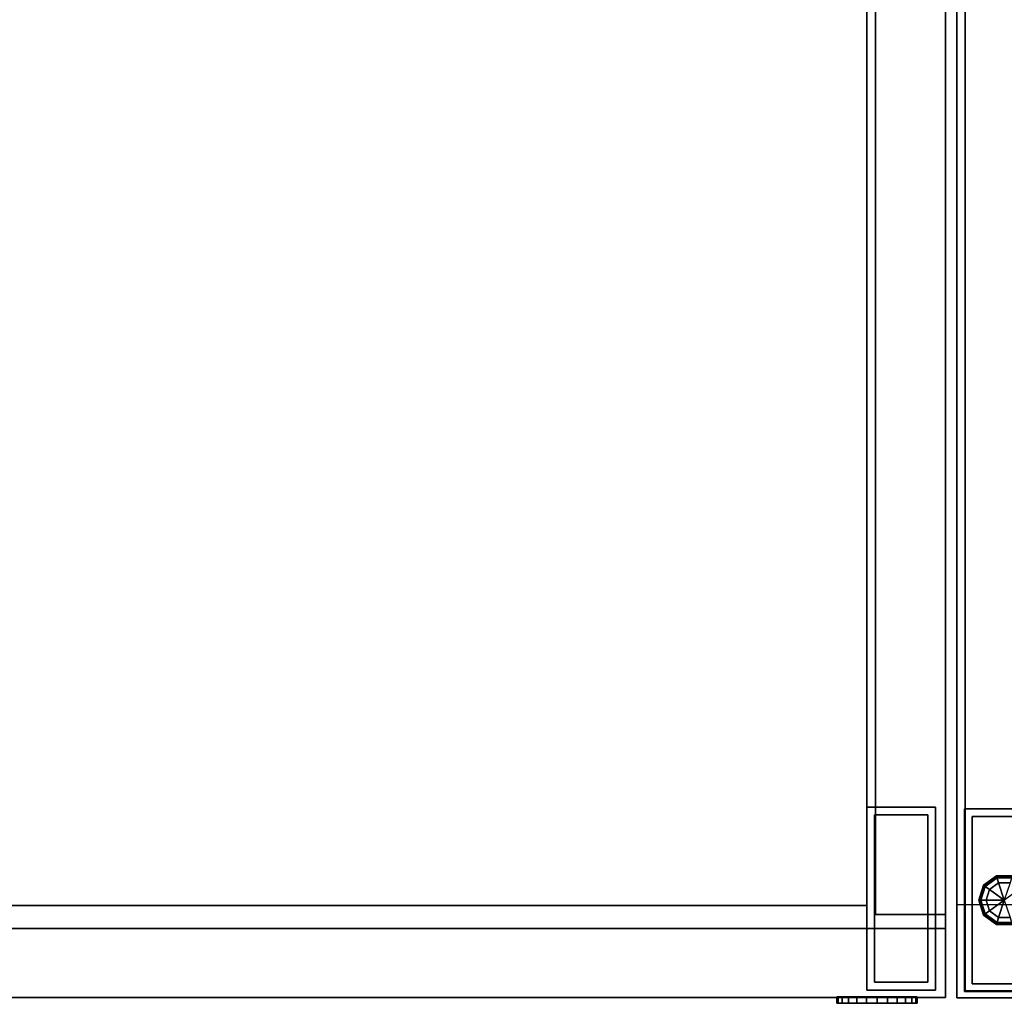
# Model space of a CAD drawing. Units: inches. Extents: x -2 to 194, y -6 to 171.
# Drawn here: x 38 to 49, y 64 to 75 of the extents above; entities that cross this region are included whole.
import ezdxf

# ---------------------------------------------------------------- set-up
doc = ezdxf.new("R2010")
doc.units = ezdxf.units.IN
doc.header["$MEASUREMENT"] = 0
for name, color, linetype in [('STORAGE', 4, 'Continuous'), ('STORAGE-BASE', 4, 'Continuous'), ('STORAGE-FRONTLAMINATE', 4, 'Continuous'), ('STORAGE-GLIDE', 4, 'Continuous'), ('STORAGE-LOCK', 4, 'Continuous'), ('STORAGE-TOPLAMINATE', 4, 'Continuous')]:
    doc.layers.add(name, color=color, linetype=linetype)

# ---------------------------------------------------------------- blocks, each defined once
blk = doc.blocks.new('2FM73K_48204ABL03L_0T')
at = {"layer": 'STORAGE'}
for points, invisible_edges in [([(17.937, -19.18, 21.688), (0.063, 0, 21.688), (47.938, 0, 21.688), (47.938, -19.18, 21.688)], 1), ([(17.937, -19.18, 21.751), (47.938, 0, 21.751), (0.063, 0, 21.751), (0.063, -19.935, 21.751)], 9), ([(47.938, 0, 21.751), (17.937, -19.18, 21.751), (47.938, -19.18, 21.751)], 1), ([(47.173, -0.82, 21.688), (47.173, -19.027, 21.688), (47.938, -19.027, 21.688), (47.938, -0.06, 21.688)], 8), ([(47.938, -19.027, 4.063), (47.173, -19.027, 4.063), (47.173, -0.82, 4.063), (47.938, -0.06, 4.063)], 4)]:
    blk.add_3dface(points, dxfattribs=dict(at, invisible_edges=invisible_edges))
for points in [[(47.938, 0, 21.751), (47.938, -19.18, 21.751), (47.938, -19.18, 21.688), (47.938, 0, 21.688)], [(47.938, -0.06, 21.688), (47.938, -19.027, 21.688), (47.938, -19.027, 4.063), (47.938, -0.06, 4.063)], [(47.173, -19.027, 4.063), (47.173, -19.027, 21.688), (47.173, -0.82, 21.688), (47.173, -0.82, 4.063)], [(47.173, -19.027, 21.688), (47.173, -19.027, 4.063), (47.938, -19.027, 4.063), (47.938, -19.027, 21.688)], [(17.937, -19.18, 21.688), (47.938, -19.18, 21.688), (47.938, -19.18, 21.751), (17.937, -19.18, 21.751)]]:
    blk.add_3dface(points, dxfattribs=at)
at = {"layer": 'STORAGE-BASE'}
for points in [[(0.924, -1.063, 4.063), (0.924, -18.932, 4.063), (47.076, -18.932, 4.063), (47.076, -1.063, 4.063)], [(0.924, -18.932, 3.063), (0.924, -1.063, 3.063), (47.076, -1.063, 3.063), (47.076, -18.932, 3.063)], [(47.076, -18.932, 4.063), (47.076, -18.932, 3.063), (47.076, -1.063, 3.063), (47.076, -1.063, 4.063)], [(47.826, -19.855, 4.063), (47.826, -17.855, 4.063), (47.076, -17.855, 4.063), (47.076, -19.855, 4.063)], [(47.076, -19.855, 0.685), (47.076, -17.855, 0.685), (47.826, -17.855, 0.685), (47.826, -19.855, 0.685)], [(47.076, -17.855, 4.063), (47.826, -17.855, 4.063), (47.826, -17.855, 0.685), (47.076, -17.855, 0.685)], [(47.076, -19.855, 0.685), (47.076, -19.855, 4.063), (47.076, -17.855, 4.063), (47.076, -17.855, 0.685)], [(47.826, -19.855, 4.063), (47.826, -19.855, 0.685), (47.826, -17.855, 0.685), (47.826, -17.855, 4.063)], [(47.742, -19.77, 0.685), (47.742, -17.94, 0.685), (47.161, -17.94, 0.685), (47.161, -19.77, 0.685)], [(47.161, -19.77), (47.161, -17.94), (47.742, -17.94), (47.742, -19.77)], [(47.161, -17.94), (47.161, -17.94, 0.685), (47.742, -17.94, 0.685), (47.742, -17.94)], [(47.161, -19.77, 0.685), (47.161, -17.94, 0.685), (47.161, -17.94), (47.161, -19.77)], [(47.742, -19.77, 0.685), (47.742, -19.77), (47.742, -17.94), (47.742, -17.94, 0.685)], [(0.924, -18.932, 4.063), (0.924, -18.932, 3.063), (47.076, -18.932, 3.063), (47.076, -18.932, 4.063)], [(47.161, -19.77, 0.685), (47.161, -19.77), (47.742, -19.77), (47.742, -19.77, 0.685)], [(47.076, -19.855, 4.063), (47.076, -19.855, 0.685), (47.826, -19.855, 0.685), (47.826, -19.855, 4.063)]]:
    blk.add_3dface(points, dxfattribs=at)
at = {"layer": 'STORAGE-FRONTLAMINATE'}
for points in [[(47.938, -19.18, 4.188), (47.938, -19.935, 4.188), (17.937, -19.935, 4.188), (17.937, -19.18, 4.188)], [(47.938, -19.18, 15.883), (47.938, -19.18, 4.188), (17.937, -19.18, 4.188), (17.937, -19.18, 15.883)], [(47.938, -19.18, 15.883), (17.937, -19.18, 15.883), (17.937, -19.935, 15.883), (47.938, -19.935, 15.883)], [(17.937, -19.18, 16.008), (47.938, -19.18, 16.008), (47.938, -19.935, 16.008), (17.937, -19.935, 16.008)], [(47.938, -19.18, 21.688), (47.938, -19.18, 16.008), (17.937, -19.18, 16.008), (17.937, -19.18, 21.688)], [(47.938, -19.18, 21.688), (17.937, -19.18, 21.688), (17.937, -19.935, 21.688), (47.938, -19.935, 21.688)], [(47.938, -19.18, 4.188), (47.938, -19.18, 15.883), (47.938, -19.935, 15.883), (47.938, -19.935, 4.188)], [(47.938, -19.18, 21.688), (47.938, -19.935, 21.688), (47.938, -19.935, 16.008), (47.938, -19.18, 16.008)], [(47.938, -19.935, 15.883), (17.937, -19.935, 15.883), (17.937, -19.935, 4.188), (47.938, -19.935, 4.188)], [(47.938, -19.935, 21.688), (17.937, -19.935, 21.688), (17.937, -19.935, 16.008), (47.938, -19.935, 16.008)]]:
    blk.add_3dface(points, dxfattribs=at)
at = {"layer": 'STORAGE-LOCK'}
for points in [[(46.762, -19.93, 20.916), (46.967, -19.93, 20.421), (46.762, -19.93, 20.688), (46.748, -19.93, 20.802)], [(46.748, -19.93, 20.802), (46.762, -19.93, 20.688), (46.762, -19.999, 20.688), (46.748, -19.999, 20.802)], [(46.748, -19.999, 20.802), (46.762, -19.999, 20.916), (46.762, -19.93, 20.916), (46.748, -19.93, 20.802)], [(46.762, -19.999, 20.916), (46.748, -19.999, 20.802), (46.762, -19.999, 20.688)], [(46.762, -19.93, 20.688), (46.967, -19.93, 20.421), (46.876, -19.93, 20.491), (46.806, -19.93, 20.582)], [(46.762, -19.93, 20.916), (46.806, -19.93, 21.022), (47.074, -19.93, 21.227), (47.188, -19.93, 21.242)], [(47.499, -19.93, 21.113), (46.762, -19.93, 20.916), (47.188, -19.93, 21.242), (47.407, -19.93, 21.183)], [(46.967, -19.93, 20.421), (46.762, -19.93, 20.916), (47.499, -19.93, 21.113)], [(46.806, -19.999, 20.582), (46.762, -19.999, 20.688), (46.762, -19.93, 20.688), (46.806, -19.93, 20.582)], [(46.762, -19.999, 20.916), (46.806, -19.999, 21.022), (46.806, -19.93, 21.022), (46.762, -19.93, 20.916)], [(47.188, -19.999, 21.242), (47.074, -19.999, 21.227), (46.762, -19.999, 20.916), (47.499, -19.999, 21.113)], [(47.074, -19.999, 21.227), (46.967, -19.999, 21.183), (46.806, -19.999, 21.022), (46.762, -19.999, 20.916)], [(46.967, -19.999, 20.421), (47.499, -19.999, 21.113), (46.762, -19.999, 20.916), (46.762, -19.999, 20.688)], [(46.762, -19.999, 20.688), (46.806, -19.999, 20.582), (46.876, -19.999, 20.491), (46.967, -19.999, 20.421)], [(46.806, -19.93, 21.022), (46.876, -19.93, 21.113), (46.967, -19.93, 21.183), (47.074, -19.93, 21.227)], [(46.876, -19.999, 20.491), (46.806, -19.999, 20.582), (46.806, -19.93, 20.582), (46.876, -19.93, 20.491)], [(46.806, -19.999, 21.022), (46.876, -19.999, 21.113), (46.876, -19.93, 21.113), (46.806, -19.93, 21.022)], [(46.806, -19.999, 21.022), (46.967, -19.999, 21.183), (46.876, -19.999, 21.113)], [(46.967, -19.999, 20.421), (46.876, -19.999, 20.491), (46.876, -19.93, 20.491), (46.967, -19.93, 20.421)], [(46.876, -19.999, 21.113), (46.967, -19.999, 21.183), (46.967, -19.93, 21.183), (46.876, -19.93, 21.113)], [(47.188, -19.93, 20.362), (47.074, -19.93, 20.377), (46.967, -19.93, 20.421), (47.613, -19.93, 20.916)], [(47.499, -19.93, 21.113), (47.569, -19.93, 21.022), (47.613, -19.93, 20.916), (46.967, -19.93, 20.421)], [(47.074, -19.999, 20.377), (46.967, -19.999, 20.421), (46.967, -19.93, 20.421), (47.074, -19.93, 20.377)], [(46.967, -19.999, 21.183), (47.074, -19.999, 21.227), (47.074, -19.93, 21.227), (46.967, -19.93, 21.183)], [(47.613, -19.999, 20.916), (47.569, -19.999, 21.022), (47.499, -19.999, 21.113), (46.967, -19.999, 20.421)], [(47.188, -19.999, 20.362), (47.613, -19.999, 20.916), (46.967, -19.999, 20.421), (47.074, -19.999, 20.377)], [(47.188, -19.999, 20.362), (47.074, -19.999, 20.377), (47.074, -19.93, 20.377), (47.188, -19.93, 20.362)], [(47.188, -19.93, 21.242), (47.074, -19.93, 21.227), (47.074, -19.999, 21.227), (47.188, -19.999, 21.242)], [(47.569, -19.93, 20.582), (47.407, -19.93, 20.421), (47.301, -19.93, 20.377), (47.188, -19.93, 20.362)], [(47.569, -19.93, 20.582), (47.188, -19.93, 20.362), (47.613, -19.93, 20.916)], [(47.188, -19.93, 21.242), (47.301, -19.93, 21.227), (47.407, -19.93, 21.183)], [(47.188, -19.93, 20.362), (47.301, -19.93, 20.377), (47.301, -19.999, 20.377), (47.188, -19.999, 20.362)], [(47.188, -19.999, 21.242), (47.301, -19.999, 21.227), (47.301, -19.93, 21.227), (47.188, -19.93, 21.242)], [(47.188, -19.999, 21.242), (47.499, -19.999, 21.113), (47.407, -19.999, 21.183), (47.301, -19.999, 21.227)], [(47.188, -19.999, 20.362), (47.301, -19.999, 20.377), (47.569, -19.999, 20.582), (47.613, -19.999, 20.916)], [(47.407, -19.999, 20.421), (47.301, -19.999, 20.377), (47.301, -19.93, 20.377), (47.407, -19.93, 20.421)], [(47.301, -19.999, 21.227), (47.407, -19.999, 21.183), (47.407, -19.93, 21.183), (47.301, -19.93, 21.227)], [(47.407, -19.999, 20.421), (47.499, -19.999, 20.491), (47.569, -19.999, 20.582), (47.301, -19.999, 20.377)], [(47.407, -19.93, 20.421), (47.569, -19.93, 20.582), (47.499, -19.93, 20.491)], [(47.499, -19.999, 20.491), (47.407, -19.999, 20.421), (47.407, -19.93, 20.421), (47.499, -19.93, 20.491)], [(47.407, -19.999, 21.183), (47.499, -19.999, 21.113), (47.499, -19.93, 21.113), (47.407, -19.93, 21.183)], [(47.569, -19.999, 20.582), (47.499, -19.999, 20.491), (47.499, -19.93, 20.491), (47.569, -19.93, 20.582)], [(47.499, -19.999, 21.113), (47.569, -19.999, 21.022), (47.569, -19.93, 21.022), (47.499, -19.93, 21.113)], [(47.628, -19.93, 20.802), (47.613, -19.93, 20.688), (47.569, -19.93, 20.582), (47.613, -19.93, 20.916)], [(47.613, -19.999, 20.688), (47.569, -19.999, 20.582), (47.569, -19.93, 20.582), (47.613, -19.93, 20.688)], [(47.569, -19.999, 21.022), (47.613, -19.999, 20.916), (47.613, -19.93, 20.916), (47.569, -19.93, 21.022)], [(47.628, -19.999, 20.802), (47.613, -19.999, 20.916), (47.569, -19.999, 20.582), (47.613, -19.999, 20.688)], [(47.628, -19.999, 20.802), (47.613, -19.999, 20.688), (47.613, -19.93, 20.688), (47.628, -19.93, 20.802)], [(47.628, -19.93, 20.802), (47.613, -19.93, 20.916), (47.613, -19.999, 20.916), (47.628, -19.999, 20.802)]]:
    blk.add_3dface(points, dxfattribs=at)
at = {"layer": 'STORAGE-TOPLAMINATE'}
for points in [[(47.938, -19.935, 22.063), (47.938, -0.06, 22.063), (0.063, -0.06, 22.063), (0.063, -19.935, 22.063)], [(47.938, -19.935, 21.813), (0.063, -19.935, 21.813), (0.063, -0.06, 21.813), (47.938, -0.06, 21.813)], [(47.938, -19.935, 21.813), (47.938, -0.06, 21.813), (47.938, -0.06, 22.063), (47.938, -19.935, 22.063)], [(0.063, -19.935, 22.063), (0.063, -19.935, 21.813), (47.938, -19.935, 21.813), (47.938, -19.935, 22.063)]]:
    blk.add_3dface(points, dxfattribs=at)
blk = doc.blocks.new('2FM700_4820403_0T')
at = {"layer": 'STORAGE'}
for points in [[(0.062, -0.063, 21.645), (0.062, -0.063, 4.02), (0.062, -19.938, 4.02), (0.062, -19.938, 21.645)], [(0.062, -0.093, 4.02), (0.062, -19.938, 4.02), (0.937, -19.938, 4.02), (0.938, -0.093, 4.02)], [(0.062, -0.093, 21.645), (0.062, -19.938, 21.645), (0.937, -19.938, 21.645), (0.938, -0.093, 21.645)], [(0.937, -19.938, 4.02), (0.062, -19.938, 4.02), (0.062, -0.093, 4.02), (0.938, -0.093, 4.02)], [(0.062, -0.063, 4.02), (0.062, -18.921, 4.02), (0.813, -18.921, 4.02), (0.813, -0.063, 4.02)], [(47.847, -0.093, 21.645), (47.847, -19.862, 21.645), (0.152, -19.862, 21.645), (0.152, -0.093, 21.645)], [(0.152, -0.093, 21.72), (0.152, -0.093, 21.645), (0.152, -19.862, 21.645), (0.152, -19.862, 21.72)], [(0.152, -0.093, 21.72), (0.152, -19.862, 21.72), (47.847, -19.862, 21.72), (47.847, -0.093, 21.72)], [(0.152, -19.862, 21.72), (0.152, -19.862, 21.645), (47.847, -19.862, 21.645), (47.847, -19.862, 21.72)], [(0.062, -19.938, 21.645), (0.062, -19.938, 4.02), (0.937, -19.938, 4.02), (0.937, -19.938, 21.645)]]:
    blk.add_3dface(points, dxfattribs=at)
at = {"layer": 'STORAGE-BASE'}
for points in [[(1.017, -17.872, 0.685), (0.143, -17.872, 0.685), (0.143, -17.872, 4.02), (1.017, -17.872, 4.02)], [(0.143, -17.872, 0.685), (1.017, -17.872, 0.685), (1.017, -19.872, 0.685), (0.143, -19.872, 0.685)], [(0.143, -17.872, 4.02), (0.143, -19.872, 4.02), (1.017, -19.872, 4.02), (1.017, -17.872, 4.02)], [(0.143, -17.872, 4.02), (0.143, -17.872, 0.685), (0.143, -19.872, 0.685), (0.143, -19.872, 4.02)], [(0.933, -17.957, 0.15), (0.933, -19.787, 0.15), (0.228, -19.787, 0.15), (0.228, -17.957, 0.15)], [(0.933, -17.957, 0.685), (0.933, -17.957, 0.15), (0.228, -17.957, 0.15), (0.228, -17.957, 0.685)], [(0.228, -17.957, 0.685), (0.228, -17.957, 0.15), (0.228, -19.787, 0.15), (0.228, -19.787, 0.685)], [(0.228, -19.787, 0.685), (0.228, -19.787, 0.15), (0.933, -19.787, 0.15), (0.933, -19.787, 0.685)], [(0.143, -19.872, 4.02), (0.143, -19.872, 0.685), (1.017, -19.872, 0.685), (1.017, -19.872, 4.02)]]:
    blk.add_3dface(points, dxfattribs=at)
at = {"layer": 'STORAGE-GLIDE'}
blk.add_line((0.742, -18.755), (0.418, -18.99), dxfattribs=at)
for points in [[(0.493, -18.606, 0.08), (0.501, -18.628, 0.023), (0.372, -18.722, 0.023), (0.353, -18.708, 0.08)], [(0.493, -18.606, 0.135), (0.493, -18.606, 0.08), (0.353, -18.708, 0.08), (0.353, -18.708, 0.135)], [(0.498, -18.62, 0.15), (0.493, -18.606, 0.135), (0.353, -18.708, 0.135), (0.366, -18.717, 0.15)], [(0.667, -18.606, 0.08), (0.659, -18.628, 0.023), (0.501, -18.628, 0.023), (0.493, -18.606, 0.08)], [(0.667, -18.606, 0.135), (0.667, -18.606, 0.08), (0.493, -18.606, 0.08), (0.493, -18.606, 0.135)], [(0.662, -18.62, 0.15), (0.667, -18.606, 0.135), (0.493, -18.606, 0.135), (0.498, -18.62, 0.15)], [(0.353, -18.708, 0.08), (0.372, -18.722, 0.023), (0.323, -18.873, 0.023), (0.3, -18.873, 0.08)], [(0.353, -18.708, 0.135), (0.353, -18.708, 0.08), (0.3, -18.873, 0.08), (0.3, -18.873, 0.135)], [(0.366, -18.717, 0.15), (0.353, -18.708, 0.135), (0.3, -18.873, 0.135), (0.315, -18.872, 0.15)], [(0.372, -18.722, 0.023), (0.418, -18.755), (0.38, -18.873), (0.323, -18.873, 0.023)], [(0.501, -18.628, 0.023), (0.518, -18.682), (0.418, -18.755), (0.372, -18.722, 0.023)], [(0.418, -18.755), (0.518, -18.682), (0.58, -18.873), (0.418, -18.755)], [(0.659, -18.628, 0.023), (0.642, -18.682), (0.518, -18.682), (0.501, -18.628, 0.023)], [(0.518, -18.682), (0.642, -18.682), (0.58, -18.873), (0.518, -18.682)], [(0.38, -18.873), (0.418, -18.755), (0.58, -18.873), (0.38, -18.873)], [(0.3, -18.873, 0.08), (0.323, -18.873, 0.023), (0.372, -19.023, 0.023), (0.353, -19.037, 0.08)], [(0.3, -18.873, 0.135), (0.3, -18.873, 0.08), (0.353, -19.037, 0.08), (0.353, -19.037, 0.135)], [(0.315, -18.873, 0.15), (0.3, -18.873, 0.135), (0.353, -19.037, 0.135), (0.366, -19.028, 0.15)], [(0.323, -18.873, 0.023), (0.38, -18.873), (0.418, -18.99), (0.372, -19.023, 0.023)], [(0.418, -18.99), (0.38, -18.873), (0.58, -18.873), (0.418, -18.99)], [(0.518, -19.063), (0.418, -18.99), (0.58, -18.873), (0.518, -19.063)], [(0.642, -19.063), (0.518, -19.063), (0.58, -18.873), (0.642, -19.063)], [(0.353, -19.037, 0.08), (0.372, -19.023, 0.023), (0.501, -19.117, 0.023), (0.493, -19.139, 0.08)], [(0.366, -19.028, 0.15), (0.353, -19.037, 0.135), (0.493, -19.139, 0.135), (0.498, -19.125, 0.15)], [(0.353, -19.037, 0.135), (0.353, -19.037, 0.08), (0.493, -19.139, 0.08), (0.493, -19.139, 0.135)], [(0.372, -19.023, 0.023), (0.418, -18.99), (0.518, -19.063), (0.501, -19.117, 0.023)], [(0.493, -19.139, 0.08), (0.501, -19.117, 0.023), (0.659, -19.117, 0.023), (0.667, -19.139, 0.08)], [(0.498, -19.125, 0.15), (0.493, -19.139, 0.135), (0.667, -19.139, 0.135), (0.662, -19.125, 0.15)], [(0.493, -19.139, 0.135), (0.493, -19.139, 0.08), (0.667, -19.139, 0.08), (0.667, -19.139, 0.135)], [(0.501, -19.117, 0.023), (0.518, -19.063), (0.642, -19.063), (0.659, -19.117, 0.023)]]:
    blk.add_3dface(points, dxfattribs=at)
at = {"layer": 'STORAGE-TOPLAMINATE'}
for points in [[(47.937, -0.063, 21.783), (47.937, -19.938, 21.783), (0.062, -19.938, 21.783), (0.062, -0.063, 21.783)], [(0.062, -0.063, 22.168), (0.062, -19.938, 22.168), (47.937, -19.938, 22.168), (47.937, -0.063, 22.168)], [(0.062, -0.063, 22.168), (0.062, -0.063, 21.783), (0.062, -19.938, 21.783), (0.062, -19.938, 22.168)], [(0.062, -19.938, 22.168), (0.062, -19.938, 21.783), (47.937, -19.938, 21.783), (47.937, -19.938, 22.168)]]:
    blk.add_3dface(points, dxfattribs=at)

msp = doc.modelspace()

# ---------------------------------------------------------------- block references
for name, p in [('2FM73K_48204ABL03L_0T', (0.354, 83.862)), ('2FM700_4820403_0T', (48.354, 83.862))]:
    msp.add_blockref(name, p)

doc.saveas('drawing.dxf')
